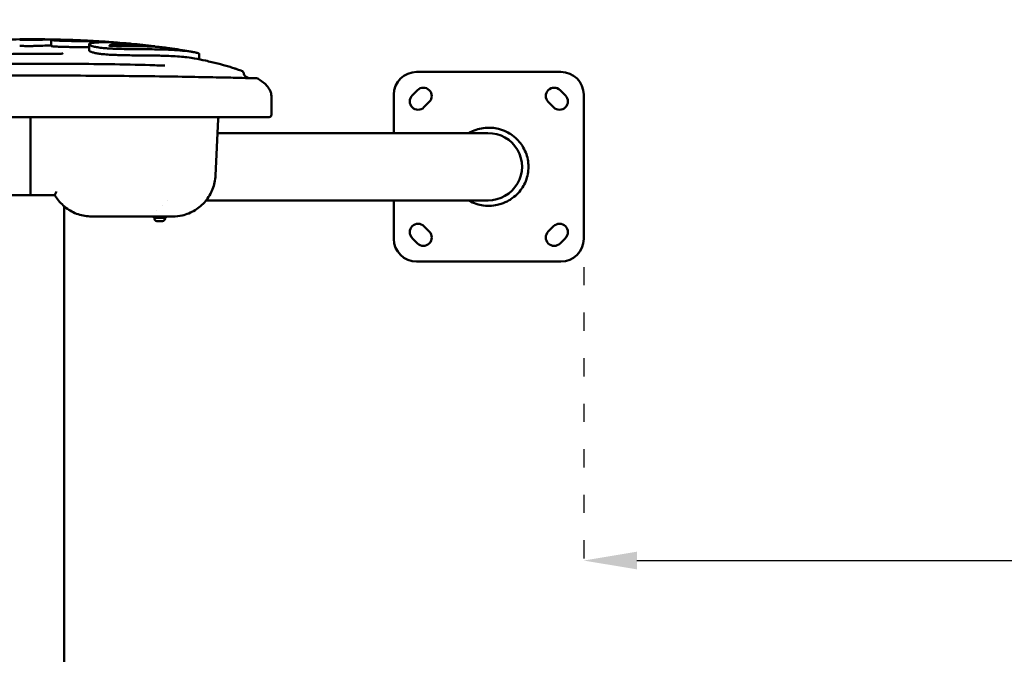
# Model space of a CAD drawing. Units: millimetres. Extents: x -24 to 8160, y 3 to 5165.
# Drawn here: x 4047 to 5344, y 3222 to 4059 of the extents above; entities that cross this region are included whole.
import ezdxf

# ---------------------------------------------------------------- set-up
doc = ezdxf.new("R2010")
doc.units = ezdxf.units.MM
doc.linetypes.add('ACAD_ISO03W100', pattern=[30, 12, -18])
doc.layers.add('MD_Visible', color=7, linetype='Continuous', lineweight=50)
doc.styles.get("Standard").update_dxf_attribs({"font": 'Square-721-BT.ttf'})
doc.dimstyles.new('OLCU', dxfattribs={"dimtxt": 300, "dimasz": 150, "dimexe": 0.18, "dimexo": 0.0625, "dimgap": 50, "dimtad": 1, "dimdec": 0, "dimlfac": 0.1, "dimrnd": 5, "dimzin": 0, "dimdsep": 46, "dimtxsty": 'Standard', "dimcen": 0.09, "dimse1": 1, "dimse2": 1, "dimadec": 0, "dimazin": 0, "dimtfac": 1, "dimtdec": 0, "dimtofl": 0, "dimtmove": 0, "dimatfit": 3, "dimfxl": 1, "dimtolj": 1, "dimtzin": 0, "dimarcsym": 0})

# ---------------------------------------------------------------- blocks, each defined once
blk = doc.blocks.new('*D13')
at = {"color": 0, "lineweight": -2, "transparency": 16777216}
blk.add_line((482.6, 4881.2), (8040, 4881.2), dxfattribs=at)
at = {"color": 0, "transparency": 16777216}
for points in [[(482.6, 4901.2), (482.6, 4861.2), (362.6, 4881.2)], [(8040, 4901.2), (8040, 4861.2), (8160, 4881.2)]]:
    blk.add_solid(points, dxfattribs=at)
at = {"layer": 'Defpoints', "color": 0, "transparency": 16777216}
for p in [(8160, 4881.2), (362.6, 3718.8), (8160, 3226.6)]:
    blk.add_point(p, dxfattribs=at)
at = {"color": 0, "transparency": 16777216, "insert": (4261.3, 5033.6), "char_height": 200, "attachment_point": 5}
blk.add_mtext('\\A1;780', dxfattribs=at)
blk = doc.blocks.new('*D14')
at = {"color": 0, "linetype": 'ACAD_ISO03W100', "lineweight": -2, "ltscale": 2, "transparency": 16777216}
for p, q in [((4790, 3852.6), (4790, 3345.8)), ((8160, 3107), (8160, 3346.1))]:
    blk.add_line(p, q, dxfattribs=at)
at = {"color": 0, "lineweight": -2, "ltscale": 2, "transparency": 16777216}
blk.add_line((4860, 3345.9), (8090, 3345.9), dxfattribs=at)
at = {"color": 0, "ltscale": 2, "transparency": 16777216}
for points in [[(4860, 3357.6), (4860, 3334.3), (4790, 3345.9)], [(8090, 3357.6), (8090, 3334.3), (8160, 3345.9)]]:
    blk.add_solid(points, dxfattribs=at)
at = {"layer": 'Defpoints', "color": 0, "ltscale": 2, "transparency": 16777216}
for p in [(4790, 3852.6), (8160, 3345.9), (8160, 3107)]:
    blk.add_point(p, dxfattribs=at)
at = {"color": 0, "ltscale": 2, "transparency": 16777216, "insert": (6475, 3437.4), "char_height": 120, "attachment_point": 5}
blk.add_mtext('\\A1;335', dxfattribs=at)

msp = doc.modelspace()

# ---------------------------------------------------------------- linework, layer by layer
at = {"layer": 'MD_Visible'}
for p, q in [((4088.8, 4023.9), (4088.8, 4031.9)), ((4138.7, 4018.1), (4138.7, 4026.2)), ((4225.4, 4023), (4225.4, 4023.5)), ((4283.5, 4006.3), (4283.5, 4013.7)), ((4570, 3989.8), (4760, 3989.8)), ((4378.8, 3933.3), (4378.8, 3957.3)), ((4540, 3909.2), (4540, 3959.8)), ((4564.1, 3958.7), (4571.2, 3965.7)), ((4758.9, 3965.7), (4766, 3958.7)), ((4790, 3959.8), (4790, 3769.8)), ((4586.7, 3950.2), (4579.6, 3943.1)), ((4750.4, 3943.1), (4743.4, 3950.2)), ((4061.3, 3930.3), (4061.3, 3827.3)), ((4308.7, 3927.4), (4305.1, 3853.3)), ((4663.9, 3909.2), (4307.8, 3909.2)), ((4029, 3827.3), (4093.6, 3827.3)), ((4105.7, 908.8), (4105.7, 3812.7)), ((4235.7, 3813.3), (4235.7, 3813.3)), ((4242.2, 3820.3), (4242.2, 3820.3)), ((4664, 3820.3), (4292.6, 3820.3)), ((4540, 3769.8), (4540, 3820.3)), ((4141.9, 3799.3), (4249.1, 3799.3)), ((4215.6, 3799.3), (4215.6, 3799.3)), ((4223.7, 3797.7), (4223.7, 3799.3)), ((4227.7, 3807.4), (4227.7, 3807.4)), ((4239.7, 3797.7), (4239.7, 3799.3)), ((4241.7, 3799.3), (4241.7, 3799.3)), ((4223.7, 3797.7), (4239.7, 3797.7)), ((4224.7, 3796.6), (4224.7, 3797.7)), ((4235.3, 3793.3), (4228, 3793.3)), ((4238.7, 3796.6), (4238.7, 3797.7)), ((4579.6, 3786.5), (4586.7, 3779.4)), ((4743.4, 3779.4), (4750.4, 3786.5)), ((4571.2, 3763.8), (4564.1, 3770.9)), ((4766, 3770.9), (4758.9, 3763.8)), ((4760, 3739.8), (4570, 3739.8))]:
    msp.add_line(p, q, dxfattribs=at)
at = {"layer": 'MD_Visible', "extrusion": (0, 0, -1)}
for centre, radius, start, end in [((-4337.7, 3986.5), 5, 110.7519, 172.144), ((-4347.6, 3987.8), 5, 293.6514, 352.143), ((-4358.9, 3976.4), 5, 91.6541, 121.9389), ((-4570, 3959.8), 30, 0, 90), ((-4760, 3959.8), 30, 90, 180), ((-4578.9, 3958), 11, 45, 225), ((-4751.1, 3958), 11, 315, 135), ((-4571.9, 3950.9), 11, 225, 45), ((-4758.2, 3950.9), 11, 135, 315), ((-4375.8, 3933.3), 3, 180, 270), ((-4228, 3796.6), 3.35, 270, 0), ((-4235.3, 3796.6), 3.35, 180, 270), ((-4571.9, 3778.7), 11, 315, 135), ((-4758.2, 3778.7), 11, 45, 225), ((-4578.9, 3771.6), 11, 135, 315), ((-4751.1, 3771.6), 11, 225, 45), ((-4570, 3769.8), 30, 270, 0), ((-4760, 3769.8), 30, 180, 270)]:
    msp.add_arc(centre, radius, start, end, dxfattribs=at)
for centre, major_axis, ratio, start_param, end_param in [((4067.5, 3992.3), (252.5, -1), 0.160412, 4.687205, 4.837649), ((4091.3, 4032.4), (2, -0.04), 0.012121, 3.670608, 3.986761), ((4189.7, 3968.6), (183.2, -10.3), 0.237154, 5.716034, 5.753988), ((4663.8, 3864.8), (45.1, 0), 0.984808, 4.712389, 7.853982)]:
    msp.add_ellipse(centre, major_axis=major_axis, ratio=ratio, start_param=start_param, end_param=end_param, dxfattribs=at)
at = {"layer": 'MD_Visible'}
msp.add_ellipse((4121.1, 3993.7), major_axis=(-229.4, 8.8), ratio=0.164916, start_param=4.255345, end_param=4.393198, dxfattribs=at)
for points, knots in [([(4061.3, 4032.8), (4049, 4032.8), (4036.3, 4032.6), (4010.7, 4032), (3997.7, 4031.5), (3984.7, 4030.9)], [0, 0, 0, 0, 0.5, 0.5, 1, 1, 1, 1]), ([(4047.3, 4032.2), (4047.3, 4032.2), (4047.3, 4032.2), (4047.3, 4032.2), (4047.3, 4032.2), (4047.3, 4032.2), (4047.3, 4032.2), (4047.3, 4032.2), (4047.3, 4032.2), (4047.3, 4032.2), (4047.3, 4032.2), (4047.3, 4032.2), (4047.3, 4032.2), (4047.3, 4032.2), (4047.4, 4032.2), (4047.4, 4032.2), (4047.4, 4032.2), (4047.4, 4032.2), (4047.4, 4032.2), (4047.5, 4032.2), (4047.5, 4032.2), (4047.5, 4032.2), (4047.5, 4032.2), (4047.6, 4032.2), (4047.6, 4032.2), (4047.6, 4032.2), (4047.7, 4032.2), (4047.7, 4032.2), (4047.7, 4032.2), (4047.8, 4032.1), (4047.8, 4032.1), (4047.9, 4032.1), (4047.9, 4032.1), (4048, 4032.1), (4048, 4032.1), (4048, 4032.1), (4048, 4032.1), (4048, 4032.1), (4048, 4032.1), (4048, 4032.1), (4048.1, 4032.1), (4048.2, 4032.1), (4048.2, 4032.1), (4048.3, 4032.1), (4048.4, 4032.1), (4048.5, 4032.1), (4048.6, 4032.1), (4048.6, 4032.1), (4048.7, 4032.1), (4048.8, 4032.1), (4048.8, 4032.1), (4048.8, 4032.1), (4048.9, 4032.1), (4049, 4032.1), (4049.1, 4032.1), (4049.2, 4032.1), (4049.3, 4032.1), (4049.3, 4032.1), (4049.4, 4032.1), (4049.5, 4032.1), (4049.6, 4032.1), (4049.6, 4032), (4049.7, 4032), (4049.9, 4032), (4049.9, 4032), (4050, 4032), (4050.1, 4032), (4050.2, 4032), (4050.3, 4032), (4050.3, 4032), (4050.4, 4032), (4050.5, 4032), (4050.5, 4032), (4050.6, 4032), (4050.7, 4032), (4050.8, 4032), (4050.8, 4032), (4050.9, 4032), (4051, 4032), (4051.1, 4032), (4051.2, 4032), (4051.2, 4032), (4051.3, 4032), (4051.4, 4032), (4051.5, 4032), (4051.5, 4032), (4051.6, 4032), (4051.7, 4032), (4051.8, 4032), (4051.8, 4032), (4051.9, 4032), (4052, 4032), (4052, 4032), (4052.1, 4032), (4052.2, 4032), (4052.3, 4032), (4052.3, 4032), (4052.4, 4032), (4052.5, 4032), (4052.6, 4032), (4052.6, 4032), (4052.7, 4032), (4052.7, 4032), (4052.8, 4032), (4052.8, 4032), (4052.8, 4032), (4052.9, 4032), (4052.9, 4032), (4053, 4032), (4053, 4032), (4053, 4032), (4053, 4032), (4053.1, 4032), (4053.1, 4032), (4053.2, 4032), (4053.3, 4032), (4053.3, 4032), (4053.4, 4032), (4053.4, 4032), (4053.5, 4032), (4053.6, 4032), (4053.6, 4032), (4053.7, 4032), (4053.7, 4032), (4053.8, 4032), (4053.8, 4032), (4053.9, 4032), (4054, 4032), (4054.2, 4031.9), (4054.4, 4031.9), (4054.5, 4031.9), (4054.7, 4031.9), (4054.9, 4031.9), (4054.9, 4031.9), (4054.9, 4031.9), (4054.9, 4031.9), (4055.1, 4031.9), (4055.2, 4031.9), (4055.3, 4031.9), (4055.5, 4031.9), (4055.6, 4031.9), (4055.7, 4031.9), (4055.9, 4031.9), (4056, 4031.9), (4056.1, 4031.9), (4056.3, 4031.9), (4056.4, 4031.9), (4056.5, 4031.9), (4056.6, 4031.9), (4056.6, 4031.9), (4056.7, 4031.9), (4056.8, 4031.9), (4056.9, 4031.9), (4057, 4031.9), (4057.2, 4031.9), (4057.5, 4031.9), (4057.8, 4031.9), (4058.1, 4031.9), (4058.3, 4031.9), (4058.6, 4031.9), (4058.8, 4031.9), (4059, 4031.9), (4059.2, 4031.9), (4059.4, 4031.9), (4059.6, 4031.9), (4059.8, 4031.9), (4059.9, 4031.9), (4060.1, 4031.9), (4060.3, 4031.9), (4060.5, 4031.9), (4060.7, 4031.9), (4060.8, 4031.9), (4061, 4031.9), (4061.1, 4031.9), (4061.3, 4031.9)], [-4.740307, -4.740307, -4.740307, -4.740307, -4.698481, -4.698481, -4.698481, -4.600816, -4.600816, -4.600816, -4.508275, -4.508275, -4.508275, -4.481419, -4.481419, -4.481419, -4.369973, -4.369973, -4.369973, -4.253909, -4.253909, -4.253909, -4.133772, -4.133772, -4.133772, -4.015023, -4.015023, -4.015023, -3.901166, -3.901166, -3.901166, -3.792634, -3.792634, -3.792634, -3.690555, -3.690555, -3.690555, -3.669702, -3.669702, -3.669702, -3.640598, -3.640598, -3.640598, -3.49607, -3.49607, -3.49607, -3.340052, -3.340052, -3.340052, -3.173305, -3.173305, -3.173305, -3.112622, -3.112622, -3.112622, -2.913228, -2.913228, -2.913228, -2.737604, -2.737604, -2.737604, -2.576951, -2.576951, -2.576951, -2.374394, -2.374394, -2.374394, -2.225466, -2.225466, -2.225466, -2.083179, -2.083179, -2.083179, -1.993294, -1.993294, -1.993294, -1.866278, -1.866278, -1.866278, -1.750712, -1.750712, -1.750712, -1.649735, -1.649735, -1.649735, -1.55372, -1.55372, -1.55372, -1.460665, -1.460665, -1.460665, -1.372436, -1.372436, -1.372436, -1.297019, -1.297019, -1.297019, -1.213525, -1.213525, -1.213525, -1.133637, -1.133637, -1.133637, -1.085144, -1.085144, -1.085144, -1.044522, -1.044522, -1.044522, -1.00525, -1.00525, -1.00525, -0.993862, -0.993862, -0.993862, -0.951884, -0.951884, -0.951884, -0.91528, -0.91528, -0.91528, -0.881435, -0.881435, -0.881435, -0.850563, -0.850563, -0.850563, -0.825953, -0.825953, -0.825953, -0.747374, -0.747374, -0.747374, -0.671467, -0.671467, -0.671467, -0.669215, -0.669215, -0.669215, -0.617609, -0.617609, -0.617609, -0.569893, -0.569893, -0.569893, -0.523433, -0.523433, -0.523433, -0.478634, -0.478634, -0.478634, -0.462791, -0.462791, -0.462791, -0.433509, -0.433509, -0.433509, -0.350456, -0.350456, -0.350456, -0.266813, -0.266813, -0.266813, -0.205829, -0.205829, -0.205829, -0.152691, -0.152691, -0.152691, -0.098824, -0.098824, -0.098824, -0.044793, -0.044793, -0.044793, 0, 0, 0, 0]), ([(4061.3, 4023.9), (4059.7, 4023.9), (4058, 4023.9), (4055, 4023.9), (4053.5, 4023.9), (4050.7, 4024), (4049.7, 4024), (4048.7, 4024.1), (4048.4, 4024.1), (4047.5, 4024.2), (4047.3, 4024.2), (4047.3, 4024.2)], [0, 0, 0, 0, 0.493024, 0.493024, 0.922646, 0.922646, 1.394696, 1.394696, 1.754674, 1.754674, 2.365175, 2.365175, 2.365175, 2.365175]), ([(4061.3, 4031.9), (4062.5, 4031.9), (4063.6, 4031.9), (4066.4, 4032), (4068, 4032), (4070.8, 4032.1), (4071.8, 4032.1), (4074.1, 4032.2), (4076.1, 4032.2), (4080.8, 4032.4), (4082.8, 4032.4), (4086.2, 4032.5), (4088, 4032.5), (4089.6, 4032.5)], [-4.838883, -4.838883, -4.838883, -4.838883, -4.414534, -4.414534, -3.772401, -3.772401, -3.217397, -3.217397, -1.853617, -1.853617, -0.913526, -0.913526, 0, 0, 0, 0]), ([(4088.8, 4024.5), (4085.7, 4024.5), (4081.1, 4024.4), (4074.8, 4024.2), (4073, 4024.1), (4070, 4024), (4068.4, 4024), (4065.5, 4023.9), (4063.6, 4023.9), (4061.3, 4023.9)], [0.143457, 0.143457, 0.143457, 0.143457, 1.785478, 1.785478, 3.075265, 3.075265, 4.991365, 4.991365, 7.149134, 7.149134, 7.149134, 7.149134]), ([(4112.5, 4031.9), (4109.1, 4032.1), (4105.8, 4032.1), (4099.7, 4032.3), (4097.4, 4032.3), (4093.2, 4032.3), (4091.5, 4032.2), (4088.9, 4032.1), (4088.7, 4032), (4088.8, 4031.9), (4088.8, 4031.9), (4088.9, 4031.8), (4089, 4031.8), (4089.8, 4031.6), (4090.5, 4031.5), (4092.1, 4031.4), (4093.4, 4031.3), (4096, 4031.1), (4097.7, 4031), (4104, 4030.8), (4107.7, 4030.7), (4112.8, 4030.6), (4115.5, 4030.5), (4120.7, 4030.4), (4123.9, 4030.4), (4129.4, 4030.3), (4131.1, 4030.3), (4133.9, 4030.3), (4135, 4030.3), (4138.3, 4030.2), (4140.5, 4030.2), (4145.5, 4030.1), (4148.7, 4030), (4153.4, 4029.9), (4155.2, 4029.8), (4158.6, 4029.7), (4160, 4029.6), (4160.9, 4029.6)], [0, 0, 0, 0, 1.186004, 1.186004, 2.352713, 2.352713, 3.794151, 3.794151, 5.652682, 5.652682, 5.860629, 5.860629, 6.71356, 6.71356, 8.647128, 8.647128, 11.815356, 11.815356, 14.303165, 14.303165, 17.948705, 17.948705, 22.120732, 22.120732, 26.280503, 26.280503, 28.128091, 28.128091, 29.487911, 29.487911, 32.032909, 32.032909, 36.392945, 36.392945, 39.489367, 39.489367, 43.279772, 43.279772, 43.279772, 43.279772]), ([(4138.7, 4022.2), (4135.8, 4022.2), (4132, 4022.3), (4124.7, 4022.4), (4121.6, 4022.4), (4117.7, 4022.5), (4117, 4022.5), (4114.2, 4022.5), (4112.1, 4022.6), (4108.3, 4022.7), (4106.7, 4022.7), (4104.5, 4022.8), (4103.9, 4022.8), (4101, 4022.9), (4098.7, 4023), (4095.5, 4023.1), (4094.4, 4023.2), (4093, 4023.3), (4092.5, 4023.3), (4091.8, 4023.4), (4091.4, 4023.4), (4090.8, 4023.5), (4090.5, 4023.5), (4089.8, 4023.6), (4089.5, 4023.6), (4089, 4023.7), (4088.9, 4023.8), (4088.8, 4023.9), (4088.8, 4023.9), (4088.8, 4023.9), (4088.8, 4023.9), (4088.8, 4023.9)], [5.270752, 5.270752, 5.270752, 5.270752, 7.171793, 7.171793, 8.434765, 8.434765, 8.720138, 8.720138, 9.515625, 9.515625, 10.130937, 10.130937, 10.331047, 10.331047, 11.183121, 11.183121, 11.63576, 11.63576, 11.871003, 11.871003, 12.061647, 12.061647, 12.275442, 12.275442, 12.616051, 12.616051, 13.003316, 13.003316, 13.055272, 13.055272, 13.130582, 13.130582, 13.130582, 13.130582]), ([(4090, 4032.5), (4091.5, 4032.5), (4093.1, 4032.4), (4095.4, 4032.4), (4096.2, 4032.4), (4097.3, 4032.4), (4097.7, 4032.4), (4098.2, 4032.4), (4098.4, 4032.3), (4098.7, 4032.3), (4098.9, 4032.3), (4099, 4032.3), (4099.1, 4032.3), (4099.2, 4032.3)], [-0.5236524, -0.5236524, -0.5236524, -0.5236524, -0.2700479, -0.2700479, -0.1460112, -0.1460112, -0.0840415, -0.0840415, -0.055004, -0.055004, -0.0384699, -0.0384699, -0.0000006, -0.0000006, -0.0000006, -0.0000006]), ([(4111.2, 4031.4), (4111, 4031.4), (4110.8, 4031.5), (4110.4, 4031.5), (4110.2, 4031.5), (4109.8, 4031.5), (4109.6, 4031.5), (4109.4, 4031.5), (4109.2, 4031.5), (4109.1, 4031.6), (4109, 4031.6), (4109.1, 4031.6), (4109.1, 4031.6), (4109.7, 4031.7), (4110.3, 4031.7), (4113, 4031.7), (4114.7, 4031.7), (4117.6, 4031.7), (4119.7, 4031.6), (4125.3, 4031.5), (4129.5, 4031.3), (4134.3, 4031.1)], [-2.82645, -2.82645, -2.82645, -2.82645, -2.788222, -2.788222, -2.75083, -2.75083, -2.711903, -2.711903, -2.666609, -2.666609, -2.59821, -2.59821, -2.541349, -2.541349, -2.44408, -2.44408, -2.168141, -2.168141, -1.575154, -1.575154, -0.000001, -0.000001, -0.000001, -0.000001]), ([(4137.1, 4030.9), (4136.5, 4030.9), (4135.7, 4031), (4133, 4031), (4130.6, 4031.1), (4127.6, 4031.1), (4126.8, 4031.2), (4124.3, 4031.2), (4121.4, 4031.2), (4117, 4031.3), (4115.7, 4031.3), (4113.9, 4031.4), (4113.4, 4031.4), (4112.3, 4031.4), (4111.7, 4031.4), (4111.2, 4031.4)], [-7.017385, -7.017385, -7.017385, -7.017385, -5.676336, -5.676336, -3.355006, -3.355006, -2.552637, -2.552637, -0.747353, -0.747353, -0.327006, -0.327006, -0.154858, -0.154858, 0, 0, 0, 0]), ([(4112.5, 4031.9), (4115.3, 4031.9), (4118.2, 4031.8), (4121, 4031.6), (4131.2, 4031.2), (4141.4, 4030.7), (4154.7, 4030), (4157.8, 4029.8), (4160.9, 4029.6)], [0, 0, 0, 0, 0.177486, 0.177486, 0.177486, 0.8085518, 0.8085518, 0.9993299, 0.9993299, 0.9993299, 0.9993299]), ([(4134.3, 4031.1), (4134.5, 4031.1), (4134.6, 4031.1), (4134.8, 4031), (4135, 4031), (4135.1, 4031), (4135.3, 4031), (4135.5, 4031), (4135.7, 4031), (4135.9, 4031), (4136.1, 4031), (4136.3, 4031), (4136.5, 4031), (4136.7, 4031), (4136.8, 4030.9), (4136.9, 4030.9), (4137, 4030.9), (4137.1, 4030.9), (4137.1, 4030.9), (4137.2, 4030.9), (4137.2, 4030.9), (4137.1, 4030.9), (4137.1, 4030.9), (4137.1, 4030.9), (4137.1, 4030.9)], [-0.4616882, -0.4616882, -0.4616882, -0.4616882, -0.4123351, -0.4123351, -0.4123351, -0.3595354, -0.3595354, -0.3595354, -0.3024199, -0.3024199, -0.3024199, -0.230918, -0.230918, -0.230918, -0.1568173, -0.1568173, -0.1568173, -0.0805447, -0.0805447, -0.0805447, -0.0407132, -0.0407132, -0.0407132, -0.000001, -0.000001, -0.000001, -0.000001]), ([(4194.5, 4026.9), (4194.2, 4026.9), (4193.9, 4026.9), (4193.3, 4027), (4193, 4027), (4192.1, 4027.1), (4191.5, 4027.1), (4189.6, 4027.3), (4188.3, 4027.4), (4181.7, 4028), (4176.6, 4028.3), (4169.9, 4028.6), (4167.6, 4028.7), (4163.2, 4028.8), (4160.9, 4028.8), (4156.7, 4028.8), (4154.8, 4028.8), (4150.6, 4028.7), (4147.4, 4028.5), (4142.2, 4027.9), (4139.2, 4027.4), (4138.6, 4026.2), (4138.7, 4025.8), (4139.3, 4025.2), (4139.7, 4025), (4141.1, 4024.3), (4142.3, 4023.8), (4146.1, 4022.9), (4148.1, 4022.5), (4151.8, 4021.9), (4154.2, 4021.5), (4159.4, 4021), (4161.1, 4020.9), (4164.6, 4020.6), (4166.4, 4020.5), (4168.8, 4020.4), (4169.5, 4020.4), (4171.8, 4020.3), (4173.5, 4020.2), (4178.9, 4020.1), (4183.4, 4019.9), (4194.1, 4019.8), (4198.7, 4019.7), (4208.1, 4019.7), (4216.2, 4019.6), (4229.9, 4019.4), (4234.4, 4019.3), (4249.8, 4018.7), (4260.2, 4018), (4272.4, 4016.5), (4275.2, 4016.1), (4277.4, 4015.7)], [0.000049, 0.000049, 0.000049, 0.000049, 0.107183, 0.107183, 0.223093, 0.223093, 0.467429, 0.467429, 1.008356, 1.008356, 3.232524, 3.232524, 4.211087, 4.211087, 5.310005, 5.310005, 6.327547, 6.327547, 7.583874, 7.583874, 8.913225, 8.913225, 9.312875, 9.312875, 9.637019, 9.637019, 10.04409, 10.04409, 10.423142, 10.423142, 10.730028, 10.730028, 10.879629, 10.879629, 11.035424, 11.035424, 11.097248, 11.097248, 11.240972, 11.240972, 11.5703, 11.5703, 11.863638, 11.863638, 12.153562, 12.153562, 12.323873, 12.323873, 12.7009, 12.7009, 12.887043, 12.887043, 12.887043, 12.887043]), ([(4160.9, 4029.6), (4161, 4029.5), (4161, 4029.5), (4161.2, 4029.5), (4161.3, 4029.5), (4161.5, 4029.5)], [-0.1083545, -0.1083545, -0.1083545, -0.1083545, -0.0541935, -0.0541935, -0.000001, -0.000001, -0.000001, -0.000001]), ([(4161.5, 4029.5), (4165.5, 4029.2), (4169.6, 4028.9), (4174.9, 4028.4), (4176, 4028.3), (4177.1, 4028.2)], [-24.146703, -24.146703, -24.146703, -24.146703, -20.438601, -20.438601, -19.515836, -19.515836, -19.515836, -19.515836]), ([(4165.2, 4024.5), (4165.1, 4024.5), (4165.1, 4024.5), (4165.1, 4024.4), (4165.2, 4024.4), (4165.2, 4024.4), (4165.4, 4024.3), (4165.5, 4024.3), (4165.6, 4024.3), (4165.8, 4024.2), (4166, 4024.2), (4166.2, 4024.2), (4166.5, 4024.1), (4166.7, 4024.1), (4167, 4024.1), (4167.2, 4024.1), (4167.3, 4024.1), (4167.5, 4024.1), (4167.6, 4024), (4167.7, 4024), (4167.8, 4024), (4167.9, 4024)], [0.000001, 0.000001, 0.000001, 0.000001, 0.0751993, 0.0751993, 0.0751993, 0.1436093, 0.1436093, 0.1436093, 0.2200096, 0.2200096, 0.2200096, 0.2971692, 0.2971692, 0.2971692, 0.3728206, 0.3728206, 0.3728206, 0.4092903, 0.4092903, 0.4092903, 0.440107, 0.440107, 0.440107, 0.440107]), ([(4165.2, 4024.5), (4165.4, 4024.6), (4165.8, 4024.8), (4166.7, 4025), (4167.3, 4025.1), (4169, 4025.3), (4170.5, 4025.5), (4178.3, 4026), (4182.7, 4026), (4185.8, 4025.9)], [0, 0, 0, 0, 0.359452, 0.359452, 0.78341, 0.78341, 1.477691, 1.477691, 2.865514, 2.865514, 2.865514, 2.865514]), ([(4241.6, 4021.5), (4240, 4021.7), (4237.8, 4022), (4231.8, 4022.5), (4228.9, 4022.8), (4218.8, 4023.4), (4211.4, 4023.6), (4198.3, 4023.9), (4190.9, 4023.9), (4180.6, 4023.9), (4177.8, 4023.9), (4173.9, 4023.9), (4172.6, 4024), (4170.7, 4024), (4170.1, 4024), (4169.3, 4024), (4169, 4024), (4168.3, 4024), (4168, 4024), (4167.9, 4024)], [0.000006, 0.000006, 0.000006, 0.000006, 1.202697, 1.202697, 2.206495, 2.206495, 4.531748, 4.531748, 7.025128, 7.025128, 7.802099, 7.802099, 8.157621, 8.157621, 8.320335, 8.320335, 8.395875, 8.395875, 8.494525, 8.494525, 8.494525, 8.494525]), ([(4185.8, 4025.9), (4185.9, 4025.9), (4185.9, 4025.9), (4186.1, 4025.9), (4186.2, 4025.9), (4186.5, 4025.9), (4186.7, 4025.9), (4187.1, 4025.9), (4187.3, 4025.9), (4187.7, 4025.8), (4187.9, 4025.8), (4188.1, 4025.8)], [-0.2502824, -0.2502824, -0.2502824, -0.2502824, -0.2156993, -0.2156993, -0.1804107, -0.1804107, -0.1253164, -0.1253164, -0.0578282, -0.0578282, -0.0000312, -0.0000312, -0.0000312, -0.0000312]), ([(4188.1, 4025.8), (4188.2, 4025.8), (4188.7, 4025.7), (4189.7, 4025.6), (4190.1, 4025.6), (4190.7, 4025.5), (4191, 4025.5), (4192.4, 4025.4), (4193.2, 4025.3), (4194.5, 4025.2), (4195.3, 4025.2), (4198.1, 4025), (4200.2, 4025), (4202.3, 4024.9), (4202.8, 4024.8), (4204.7, 4024.7), (4205.9, 4024.7), (4208.1, 4024.6), (4209, 4024.5), (4213.3, 4024.3), (4217.4, 4024), (4222.7, 4023.7), (4224, 4023.6), (4225, 4023.5), (4225.3, 4023.5), (4225.5, 4023.5), (4225.4, 4023.6), (4224.4, 4023.7), (4224.1, 4023.7), (4223.6, 4023.8)], [0.000001, 0.000001, 0.000001, 0.000001, 0.055066, 0.055066, 0.079892, 0.079892, 0.10369, 0.10369, 0.185939, 0.185939, 0.286101, 0.286101, 0.455344, 0.455344, 0.512935, 0.512935, 0.653964, 0.653964, 0.755552, 0.755552, 1.151394, 1.151394, 1.61015, 1.61015, 1.891245, 1.891245, 2.186193, 2.186193, 2.309279, 2.309279, 2.309279, 2.309279]), ([(4241.6, 4021.5), (4250.5, 4020.2), (4259.2, 4018.9), (4270.9, 4016.9), (4274.2, 4016.3), (4277.4, 4015.7)], [0.0000002, 0.0000002, 0.0000002, 0.0000002, 0.7145192, 0.7145192, 0.9981822, 0.9981822, 0.9981822, 0.9981822]), ([(3943.9, 4011.1), (3962.1, 4011.9), (3980.8, 4012.5), (4020, 4013.3), (4040.7, 4013.5), (4061.3, 4013.6)], [0, 0, 0, 0, 5.701199, 5.701199, 11.880365, 11.880365, 11.880365, 11.880365]), ([(4096.3, 4013.5), (4097.4, 4013.5), (4098.4, 4013.5), (4100.4, 4013.6), (4101.3, 4013.7), (4102.8, 4013.9), (4103.4, 4014), (4104, 4014.1), (4104.1, 4014.2), (4104.3, 4014.2), (4104.3, 4014.2), (4104.3, 4014.2), (4104.3, 4014.2), (4104.3, 4014.2)], [0, 0, 0, 0, 0.317296, 0.317296, 0.636, 0.636, 0.94136, 0.94136, 1.069676, 1.069676, 1.169421, 1.169421, 1.174526, 1.174526, 1.174526, 1.174526]), ([(4277.4, 4007.5), (4275, 4008), (4271.7, 4008.5), (4265.9, 4009.2), (4264.4, 4009.3), (4256.2, 4010.1), (4248.5, 4010.6), (4234.4, 4011.2), (4228.1, 4011.3), (4213.8, 4011.5), (4205.7, 4011.5), (4196.4, 4011.6), (4193.4, 4011.6), (4181.6, 4011.8), (4175.1, 4012), (4167.2, 4012.4), (4164.1, 4012.5), (4157.9, 4013), (4155.5, 4013.3), (4151.6, 4013.8), (4149.8, 4014), (4146.4, 4014.7), (4144.8, 4015.1), (4141.8, 4015.9), (4140.7, 4016.4), (4139, 4017.3), (4138.7, 4017.8), (4138.7, 4018.1)], [0.000004, 0.000004, 0.000004, 0.000004, 2.057584, 2.057584, 2.712716, 2.712716, 5.580883, 5.580883, 7.831281, 7.831281, 10.337739, 10.337739, 11.688114, 11.688114, 15.185243, 15.185243, 17.262576, 17.262576, 19.437681, 19.437681, 21.717925, 21.717925, 24.170506, 24.170506, 27.665162, 27.665162, 33.167842, 33.167842, 33.167842, 33.167842]), ([(4277.4, 4015.7), (4277.5, 4015.6), (4277.5, 4015.6), (4277.6, 4015.6), (4277.6, 4015.6), (4277.8, 4015.6), (4277.8, 4015.6), (4278.1, 4015.5), (4278.2, 4015.5), (4278.7, 4015.4), (4279, 4015.3), (4279.9, 4015.1), (4280.5, 4015), (4282, 4014.6), (4282.7, 4014.3), (4283.4, 4013.9), (4283.5, 4013.8), (4283.5, 4013.7)], [-38.503088, -38.503088, -38.503088, -38.503088, -38.454668, -38.454668, -38.406654, -38.406654, -38.310383, -38.310383, -38.116745, -38.116745, -37.72509, -37.72509, -36.924749, -36.924749, -35.244264, -35.244264, -34.263612, -34.263612, -34.263612, -34.263612]), ([(4277.4, 4007.5), (4282.4, 4006.6), (4287.2, 4005.6), (4297.5, 4003.4), (4308.3, 4000.8), (4320.4, 3997.5), (4327.7, 3995.2), (4330.9, 3994.2), (4333, 3993.5), (4335.6, 3992.6), (4337.6, 3991.8), (4338.8, 3991.4), (4339.1, 3991.2), (4339.4, 3991.1)], [0, 0, 0, 0, 0.1989581, 0.1989581, 0.4396885, 0.6804189, 0.800784, 0.8308753, 0.8609666, 0.9211492, 0.9813318, 0.9813318, 1, 1, 1, 1]), ([(3890.1, 3997.6), (3906.8, 3998.4), (3924.2, 3998.9), (3959.8, 3999.6), (3978.2, 3999.9), (4015.3, 4000.2), (4034.1, 4000.3), (4055.7, 4000.4), (4058.5, 4000.4), (4061.3, 4000.4)], [0, 0, 0, 0, 5.577595, 5.577595, 11.208685, 11.208685, 16.856237, 16.856237, 17.688966, 17.688966, 17.688966, 17.688966]), ([(4061.3, 4000.4), (4080, 4000.4), (4098.7, 4000.4), (4135.9, 4000.3), (4154.4, 4000.1), (4190.5, 3999.5), (4208.1, 3999.1), (4228.9, 3998.4), (4232.5, 3998.2), (4236.1, 3998.1)], [0, 0, 0, 0, 5.612348, 5.612348, 11.267231, 11.267231, 16.916369, 16.916369, 18.13095, 18.13095, 18.13095, 18.13095]), ([(4236.1, 3998.1), (4236.6, 3998), (4237.1, 3998.1), (4237.7, 3998.1), (4237.8, 3998.1), (4238.1, 3998.1), (4238.2, 3998.1), (4238.3, 3998.2), (4238.4, 3998.2), (4238.4, 3998.2)], [0, 0, 0, 0, 0.1903107, 0.1903107, 0.2774616, 0.2774616, 0.3529838, 0.3529838, 0.4470423, 0.4470423, 0.4470423, 0.4470423]), ([(3763.6, 3981.4), (3763.7, 3981.4), (3763.7, 3981.4), (3764.7, 3981.4), (3767.2, 3981.5), (3775.2, 3981.7), (3781.3, 3981.8), (3796.7, 3982.2), (3806.5, 3982.4), (3829.4, 3982.9), (3842.8, 3983.1), (3872.4, 3983.6), (3888.8, 3983.9), (3923.7, 3984.3), (3942.4, 3984.5), (3993.9, 3984.9), (4027.7, 3985), (4061.3, 3985)], [0, 0, 0, 0, 0.92327, 0.92327, 4.583059, 4.583059, 8.632707, 8.632707, 13.174561, 13.174561, 18.238786, 18.238786, 23.736819, 23.736819, 29.591615, 29.591615, 39.65888, 39.65888, 39.65888, 39.65888]), ([(4061.3, 3985), (4080.9, 3985), (4100.5, 3984.9), (4139.5, 3984.8), (4158.9, 3984.6), (4196.3, 3984.3), (4214.3, 3984.1), (4247.8, 3983.7), (4263.5, 3983.4), (4291.2, 3982.9), (4303.7, 3982.7), (4324.4, 3982.2), (4333.2, 3982), (4346.5, 3981.7), (4351.4, 3981.6), (4355.9, 3981.5), (4356.9, 3981.4), (4358, 3981.4), (4358.3, 3981.4), (4358.8, 3981.4), (4358.8, 3981.4), (4359, 3981.4)], [0, 0, 0, 0, 5.87579, 5.87579, 11.80284, 11.80284, 17.543509, 17.543509, 22.937372, 22.937372, 27.849086, 27.849086, 32.245327, 32.245327, 36.168724, 36.168724, 37.739516, 37.739516, 38.566933, 38.566933, 39.680419, 39.680419, 39.680419, 39.680419]), ([(4349.1, 3981.6), (4351.3, 3981.6), (4353.1, 3981.5), (4356.1, 3981.5), (4357.2, 3981.4), (4358.6, 3981.4), (4359, 3981.4), (4359, 3981.4)], [34.356448, 34.356448, 34.356448, 34.356448, 36.168971, 36.168971, 37.947137, 37.947137, 39.635835, 39.635835, 39.635835, 39.635835]), ([(4361.5, 3980.6), (4362.4, 3980), (4365.7, 3977.9), (4370.1, 3974.4), (4374.1, 3970.1), (4376.7, 3966.1), (4378.4, 3961.7), (4378.8, 3958.8), (4378.8, 3957.3)], [0, 0, 0, 0, 0.083579, 0.312684, 0.484513, 0.656342, 0.828171, 1, 1, 1, 1]), ([(3746.8, 3930.3), (3746.8, 3930.3), (3747.6, 3930.3), (3749.5, 3930.3), (3749.9, 3930.3), (3750.6, 3930.3), (3750.8, 3930.3), (3751.4, 3930.3), (3751.6, 3930.3), (3753, 3930.3), (3754.3, 3930.3), (3758.7, 3930.3), (3762.2, 3930.3), (3768.4, 3930.3), (3770.6, 3930.3), (3774.1, 3930.3), (3775.4, 3930.3), (3777.8, 3930.3), (3779.1, 3930.3), (3785.6, 3930.3), (3791.2, 3930.3), (3803.1, 3930.3), (3809.4, 3930.3), (3819.4, 3930.3), (3822.8, 3930.3), (3829.8, 3930.3), (3833.4, 3930.3), (3844.2, 3930.3), (3851.6, 3930.3), (3866.7, 3930.3), (3874.5, 3930.3), (3890.3, 3930.3), (3898.3, 3930.3), (3908.6, 3930.3), (3910.7, 3930.3), (3914.8, 3930.3), (3916.9, 3930.3), (3923.2, 3930.3), (3927.4, 3930.3), (3940, 3930.3), (3948.5, 3930.3), (3965.5, 3930.3), (3974.1, 3930.3), (3991.3, 3930.3), (3999.9, 3930.3), (4017.3, 3930.3), (4026, 3930.3), (4043.6, 3930.3), (4052.4, 3930.3), (4061.3, 3930.3)], [0, 0, 0, 0, 0.0625, 0.0625, 0.078125, 0.078125, 0.085938, 0.085938, 0.09375, 0.09375, 0.125, 0.125, 0.1875, 0.1875, 0.21875, 0.21875, 0.234375, 0.234375, 0.25, 0.25, 0.3125, 0.3125, 0.375, 0.375, 0.40625, 0.40625, 0.4375, 0.4375, 0.5, 0.5, 0.5625, 0.5625, 0.625, 0.625, 0.640625, 0.640625, 0.65625, 0.65625, 0.6875, 0.6875, 0.75, 0.75, 0.8125, 0.8125, 0.875, 0.875, 0.9375, 0.9375, 1, 1, 1, 1]), ([(4061.3, 3930.3), (4070.2, 3930.3), (4079, 3930.3), (4092.3, 3930.3), (4096.7, 3930.3), (4103.3, 3930.3), (4105.5, 3930.3), (4109.9, 3930.3), (4112.1, 3930.3), (4123.1, 3930.3), (4131.7, 3930.3), (4149, 3930.3), (4157.5, 3930.3), (4174.5, 3930.3), (4182.9, 3930.3), (4199.6, 3930.3), (4207.8, 3930.3), (4224.2, 3930.3), (4232.2, 3930.3), (4244.2, 3930.3), (4248.2, 3930.3), (4256, 3930.3), (4259.8, 3930.3), (4271.2, 3930.3), (4278.6, 3930.3), (4292.9, 3930.3), (4299.9, 3930.3), (4308.2, 3930.3), (4309.8, 3930.3), (4313.1, 3930.3), (4314.7, 3930.3), (4319.5, 3930.3), (4322.6, 3930.3), (4331.6, 3930.3), (4337.1, 3930.3), (4344.8, 3930.3), (4347.3, 3930.3), (4350.8, 3930.3), (4351.9, 3930.3), (4353.6, 3930.3), (4354.1, 3930.3), (4355.2, 3930.3), (4355.7, 3930.3), (4360.4, 3930.3), (4364, 3930.3), (4369.7, 3930.3), (4372, 3930.3), (4373.7, 3930.3), (4373.9, 3930.3), (4374.2, 3930.3), (4374.4, 3930.3), (4374.8, 3930.3), (4375, 3930.3), (4375.6, 3930.3), (4375.8, 3930.3), (4375.8, 3930.3)], [0, 0, 0, 0, 0.0625, 0.0625, 0.09375, 0.09375, 0.109375, 0.109375, 0.125, 0.125, 0.1875, 0.1875, 0.25, 0.25, 0.3125, 0.3125, 0.375, 0.375, 0.4375, 0.4375, 0.46875, 0.46875, 0.5, 0.5, 0.5625, 0.5625, 0.625, 0.625, 0.640625, 0.640625, 0.65625, 0.65625, 0.6875, 0.6875, 0.75, 0.75, 0.78125, 0.78125, 0.796875, 0.796875, 0.804688, 0.804688, 0.8125, 0.8125, 0.875, 0.875, 0.9375, 0.9375, 0.945312, 0.945312, 0.953125, 0.953125, 0.96875, 0.96875, 1, 1, 1, 1]), ([(4311.7, 3930.3), (4311.6, 3930.3), (4311.5, 3930.3), (4311.3, 3930.3), (4311.2, 3930.2), (4310.9, 3930.2), (4310.7, 3930.1), (4310.3, 3929.9), (4310.1, 3929.8), (4309.8, 3929.6), (4309.6, 3929.4), (4309.3, 3929.1), (4309.2, 3929), (4309, 3928.6), (4308.9, 3928.4), (4308.8, 3928), (4308.7, 3927.7), (4308.7, 3927.4)], [0, 0, 0, 0, 0.0323057, 0.0323057, 0.0642386, 0.0642386, 0.1255847, 0.1255847, 0.1884167, 0.1884167, 0.2512486, 0.2512486, 0.3140805, 0.3140805, 0.3769124, 0.3769124, 0.4556928, 0.4556928, 0.4556928, 0.4556928]), ([(4638.7, 3909.2), (4645.2, 3913), (4651.7, 3914.9), (4665.4, 3916.9), (4672.4, 3916), (4685.6, 3912.8), (4691.6, 3909.4), (4701.8, 3902.1), (4706.2, 3897), (4712.7, 3886.9), (4715.1, 3880.8), (4717.6, 3868.2), (4717.6, 3861.6), (4715.2, 3849), (4712.8, 3842.8), (4706.2, 3832.6), (4701.8, 3827.5), (4692.7, 3821), (4686.7, 3817.1), (4672.6, 3813.6), (4665.6, 3812.7), (4651.9, 3814.6), (4645.3, 3816.6), (4638.7, 3820.3)], [3.695555, 3.695555, 3.695555, 3.695555, 6.572427, 6.572427, 10.6141, 10.6141, 16.613932, 16.613932, 25.199686, 25.199686, 35.028783, 35.028783, 44.917752, 44.917752, 54.797909, 54.797909, 63.664187, 63.664187, 68.678992, 68.678992, 71.788377, 71.788377, 74.067007, 74.067007, 74.067007, 74.067007]), ([(4305.1, 3853.3), (4304.8, 3847.2), (4303.5, 3841.1), (4299, 3829.7), (4295.9, 3824.2), (4288, 3814.8), (4283.3, 3810.7), (4273, 3804.4), (4267.2, 3802), (4257.3, 3799.7), (4253.2, 3799.3), (4249.1, 3799.3)], [0, 0, 0, 0, 1.829824, 1.829824, 3.671225, 3.671225, 5.51001, 5.51001, 7.346419, 7.346419, 8.588577, 8.588577, 8.588577, 8.588577]), ([(4095.7, 3832.1), (4095.7, 3832.1), (4095.7, 3832.1), (4095.4, 3831.5), (4095.1, 3830.9), (4094.5, 3829.8), (4094.2, 3829.3), (4093.8, 3828.3), (4093.7, 3828), (4093.6, 3827.6), (4093.6, 3827.5), (4093.6, 3827.4), (4093.6, 3827.3), (4093.6, 3827.3)], [-0.8282792, -0.8282792, -0.8282792, -0.8282792, -0.8271139, -0.8271139, -0.6327984, -0.6327984, -0.4141375, -0.4141375, -0.2106918, -0.2106918, -0.1014723, -0.1014723, -0.0648188, -0.0648188, -0.0648188, -0.0648188]), ([(4141.9, 3799.3), (4136, 3799.3), (4129.9, 3800.3), (4118.5, 3804.1), (4113, 3807.1), (4103.4, 3814.5), (4099.1, 3819), (4094.9, 3825.1), (4094.3, 3826.2), (4093.6, 3827.3)], [0, 0, 0, 0, 1.813883, 1.813883, 3.645069, 3.645069, 5.479844, 5.479844, 5.865738, 5.865738, 5.865738, 5.865738]), ([(4212.5, 3799.3), (4213.1, 3799.3), (4213.6, 3799.3), (4214.8, 3799.3), (4215.2, 3799.3), (4215.5, 3799.3), (4215.6, 3799.3), (4215.6, 3799.3), (4215.6, 3799.3)], [-0.6145051, -0.6145051, -0.6145051, -0.6145051, -0.3776927, -0.3776927, 0, 0, 0, 0.1701857, 0.1701857, 0.1701857, 0.1701857]), ([(4238.5, 3799.3), (4239.1, 3799.3), (4239.6, 3799.3), (4240.8, 3799.3), (4241.3, 3799.3), (4241.5, 3799.3), (4241.6, 3799.3), (4241.7, 3799.3), (4241.7, 3799.3)], [-0.6145051, -0.6145051, -0.6145051, -0.6145051, -0.3776927, -0.3776927, 0, 0, 0, 0.1701857, 0.1701857, 0.1701857, 0.1701857])]:
    msp.add_open_spline(points, degree=3, knots=knots, dxfattribs=at)
for points in [[(4099.2, 4032.3), (4101.1, 4032.3), (4103.2, 4032.2), (4105.2, 4032.2)], [(4160.9, 4029.6), (4160.9, 4029.6), (4160.9, 4029.6), (4160.9, 4029.6)], [(4061.3, 4013.6), (4073, 4013.6), (4084.7, 4013.6), (4096.3, 4013.5)], [(4277.5, 4007.5), (4277.5, 4007.5), (4277.5, 4007.5), (4277.4, 4007.5)]]:
    msp.add_open_spline(points, degree=3, dxfattribs=at)

# ---------------------------------------------------------------- dimensions: what is measured, and where the dimension line sits
dim = msp.add_linear_dim(base=(8160, 4881.2), p1=(362.6, 3718.8), p2=(8160, 3226.6), dimstyle='OLCU', override={"dimtxt": 200, "dimasz": 120})
dim.commit()
dim.dimension.update_dxf_attribs({"geometry": '*D13', "text_midpoint": (4261.3, 5033.6)})
at = {"ltscale": 2}
dim = msp.add_linear_dim(base=(8160, 3345.9), p1=(4790, 3852.6), p2=(8160, 3107), dimstyle='OLCU', override={"dimtxt": 120, "dimasz": 70, "dimgap": 30, "dimse1": 0, "dimse2": 0}, dxfattribs=at)
dim.commit()
dim.dimension.update_dxf_attribs({"geometry": '*D14', "text_midpoint": (6475, 3437.4)})

doc.saveas('drawing.dxf')
